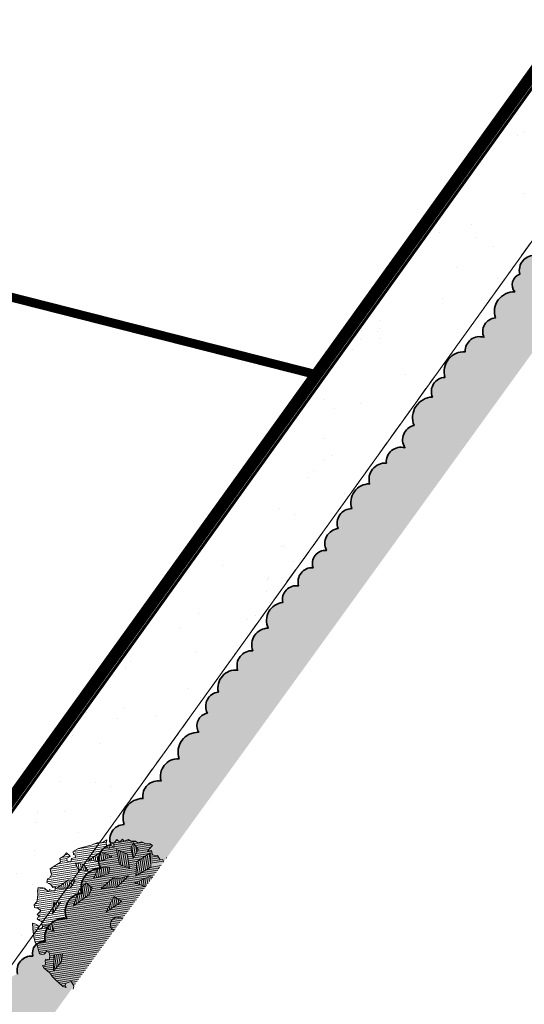
# Model space of a CAD drawing. Units: metres. Extents: x 1401828 to 1401938, y 5237201 to 5237735.
# Drawn here: x 1401884 to 1401893, y 5237214 to 5237230 of the extents above; entities that cross this region are included whole.
import ezdxf

# ---------------------------------------------------------------- set-up
doc = ezdxf.new("R2010")
doc.units = ezdxf.units.M
doc.header["$LTSCALE"] = 2
doc.linetypes.add('AXES2', pattern=[1.125, 0.75, -0.125, 0.125, -0.125])
doc.linetypes.add('CACHE2', pattern=[0.1875, 0.125, -0.0625])
for name, color, linetype, lineweight in [('Compo-arbre-bocagère', 114, 'Continuous', 9), ('Compo-bordure-limite revetements', 7, 'CACHE2', 9), ('Compo-hachures-calcaire', 7, 'Continuous', 35), ('Compo-lots', 168, 'Continuous', 9), ('Compo-réglementaire-bande implantation', 1, 'CACHE2', 9), ('Compo-réglementaire-ouverture', 114, 'CACHE2', 9), ('Parcel-haie-massif arbustif', 97, 'Continuous', 9)]:
    doc.layers.add(name, color=color, linetype=linetype, lineweight=lineweight)
doc.layers.add('Compo-végétation-hachures-massifs-arbistif', color=7, linetype='Continuous', lineweight=35, true_color=0x96e196)

msp = doc.modelspace()

# ---------------------------------------------------------------- hatches: boundary and pattern name
at = {"layer": 'Compo-hachures-calcaire', "ltscale": 10}
h = msp.add_hatch(dxfattribs=at)
h.set_pattern_fill('ALEA', color=256, scale=0.2, angle=1.2183)
h.set_pattern_definition([(313.21828716, (0.2, 0.0043), (2.3364143279, 0.54878783154), [0, -1.5]), (68.21828716, (-0.1037, 0.171), (-2.3753535769, -0.3430676031), [0, -2.5]), (154.21828716, (-0.1037, 0.171), (0.1765356183, -2.3934985212), [0, -2]), (181.21828716, (-0.0963, -0.1753), (1.2439199774, -2.0524773045), [0, -2]), (75.21828716, (-0.7998, -0.017), (-2.315838628, -0.62999321), [0, -2]), (287.21828716, (-0.7998, -0.017), (2.3405280386, -0.5309693926), [0, -2]), (53.21828716, (0.4146, -0.6842), (-2.3832077959, 0.2834088865), [0, -2.5]), (301.21828716, (0.3852, 0.7012), (2.3994574751, 0.0510276474), [0, -2]), (176.21828716, (0.3852, 0.7012), (1.0603013024, -2.1530817782), [0, -2]), (115.21828716, (0.089, 0.5216), (-2.3916468375, 0.20006348996), [0, -1]), (249.21828716, (0.111, -0.5174), (1.51746386395, -1.8593825365), [0, -1.24])])
h.paths.add_polyline_path([(1401900.244, 5237236.892), (1401899.028, 5237237.771), (1401883.083, 5237215.571), (1401882.143, 5237214.262), (1401876.423, 5237206.298), (1401877.638, 5237205.419)])
at = {"layer": 'Compo-végétation-hachures-massifs-arbistif', "true_color": 0x8fb569}
h = msp.add_hatch(color=73, dxfattribs=at)
h.dxf.hatch_style = 1
edge = h.paths.add_edge_path()
edge.add_line((1401877.815, 5237205.3), (1401878.46, 5237204.824))
edge.add_line((1401878.46, 5237204.824), (1401901.174, 5237236.218))
edge.add_line((1401901.174, 5237236.218), (1401900.366, 5237236.803))
edge.add_arc((1401900.648, 5237236.809), 0.282, 181.0798, 182.2133)
edge.add_arc((1401900.383, 5237236.579), 0.219, 94.2971, 204.2971)
edge.add_arc((1401900.243, 5237236.306), 0.193, 108.1978, 218.1978)
edge.add_arc((1401900.006, 5237235.963), 0.24, 69.1429, 179.1429)
edge.add_arc((1401899.8, 5237235.755), 0.214, 99.0216, 209.0216)
edge.add_arc((1401899.604, 5237235.34), 0.312, 88.2562, 198.2562)
edge.add_arc((1401899.306, 5237234.978), 0.264, 89.6917, 199.6917)
edge.add_arc((1401899.041, 5237234.611), 0.278, 86.6298, 196.6298)
edge.add_arc((1401898.768, 5237234.33), 0.201, 88.3186, 198.3186)
edge.add_arc((1401898.575, 5237233.963), 0.303, 89.6335, 199.6335)
edge.add_arc((1401898.359, 5237233.563), 0.307, 102.9817, 212.9817)
edge.add_arc((1401898.056, 5237233.123), 0.276, 80.5506, 190.5506)
edge.add_arc((1401897.809, 5237232.822), 0.251, 95.6615, 205.6615)
edge.add_arc((1401897.571, 5237232.401), 0.313, 87.9081, 197.9081)
edge.add_arc((1401897.222, 5237232.011), 0.298, 80.0078, 190.0078)
edge.add_arc((1401896.899, 5237231.669), 0.292, 84.1768, 194.1768)
edge.add_arc((1401896.632, 5237231.261), 0.336, 92.7702, 202.7702)
edge.add_arc((1401896.389, 5237230.793), 0.344, 101.2516, 211.2516)
edge.add_arc((1401896.072, 5237230.296), 0.319, 85.9828, 195.9828)
edge.add_arc((1401895.715, 5237229.904), 0.308, 80.5557, 190.5557)
edge.add_arc((1401895.417, 5237229.692), 0.156, 92.0589, 202.0589)
edge.add_arc((1401895.267, 5237229.28), 0.354, 88.966, 198.966)
edge.add_arc((1401894.943, 5237228.859), 0.306, 92.2043, 202.2043)
edge.add_arc((1401894.669, 5237228.507), 0.237, 92.132, 202.132)
edge.add_arc((1401894.431, 5237228.073), 0.344, 86.8378, 196.8378)
edge.add_arc((1401894.067, 5237227.703), 0.273, 82.7475, 192.7475)
edge.add_arc((1401893.828, 5237227.449), 0.196, 98.1841, 208.1841)
edge.add_arc((1401893.651, 5237227.129), 0.227, 88.9364, 198.9364)
edge.add_arc((1401893.411, 5237226.827), 0.23, 83.5365, 193.5365)
edge.add_arc((1401893.198, 5237226.452), 0.321, 91.9993, 201.9993)
edge.add_arc((1401892.874, 5237226.079), 0.254, 83.992, 193.992)
edge.add_arc((1401892.69, 5237225.841), 0.188, 109.3582, 219.3582)
edge.add_arc((1401892.535, 5237225.388), 0.334, 88.3272, 198.3272)
edge.add_arc((1401892.236, 5237225.054), 0.23, 94.571, 204.571)
edge.add_arc((1401891.954, 5237224.727), 0.243, 72.5099, 182.5099)
edge.add_arc((1401891.693, 5237224.382), 0.335, 86.7529, 196.7529)
edge.add_arc((1401891.383, 5237224.047), 0.239, 92.6017, 202.6017)
edge.add_arc((1401891.176, 5237223.608), 0.347, 92.1603, 202.1603)
edge.add_arc((1401890.908, 5237223.235), 0.248, 102.6026, 212.6026)
edge.add_arc((1401890.634, 5237222.864), 0.247, 74.5417, 184.5417)
edge.add_arc((1401890.37, 5237222.572), 0.273, 86.2971, 196.2971)
edge.add_arc((1401890.104, 5237222.184), 0.312, 89.2485, 199.2485)
edge.add_arc((1401889.812, 5237221.832), 0.249, 90.4553, 200.4553)
edge.add_arc((1401889.609, 5237221.493), 0.254, 96.7976, 206.7976)
edge.add_arc((1401889.372, 5237221.154), 0.225, 87.3196, 197.3196)
edge.add_arc((1401889.143, 5237220.851), 0.237, 86.4861, 196.4861)
edge.add_arc((1401888.88, 5237220.549), 0.237, 81.5167, 191.5167)
edge.add_arc((1401888.677, 5237220.202), 0.301, 95.4899, 205.4899)
edge.add_arc((1401888.408, 5237219.792), 0.28, 90.6317, 200.6317)
edge.add_arc((1401888.134, 5237219.441), 0.253, 87.282, 197.282)
edge.add_arc((1401887.858, 5237219.068), 0.299, 83.5245, 193.5245)
edge.add_arc((1401887.6, 5237218.756), 0.244, 97.5373, 207.5373)
edge.add_arc((1401887.423, 5237218.433), 0.214, 100.6606, 210.6606)
edge.add_arc((1401887.23, 5237217.984), 0.339, 88.5434, 198.5434)
edge.add_arc((1401886.889, 5237217.583), 0.294, 86.1944, 196.1944)
edge.add_arc((1401886.557, 5237217.248), 0.257, 78.8832, 188.8832)
edge.add_arc((1401886.296, 5237216.88), 0.329, 88.9044, 198.9044)
edge.add_arc((1401885.993, 5237216.527), 0.246, 91.8649, 201.8649)
edge.add_arc((1401885.821, 5237216.176), 0.266, 102.4353, 212.4353)
edge.add_arc((1401885.582, 5237215.714), 0.319, 87.3248, 197.3248)
edge.add_arc((1401885.302, 5237215.316), 0.304, 94.5781, 204.5781)
edge.add_arc((1401884.976, 5237214.87), 0.324, 81.2693, 191.2693)
edge.add_arc((1401884.641, 5237214.613), 0.195, 84.7401, 194.7401)
edge.add_arc((1401884.431, 5237214.322), 0.242, 84.7775, 194.7775)
edge.add_arc((1401884.238, 5237214.068), 0.197, 102.0953, 212.0953)
edge.add_arc((1401884.057, 5237213.625), 0.338, 87.6069, 197.6069)
edge.add_arc((1401883.717, 5237213.276), 0.248, 85.8051, 195.8051)
edge.add_arc((1401883.471, 5237212.941), 0.267, 88.6572, 198.6572)
edge.add_arc((1401883.271, 5237212.587), 0.274, 101.0162, 211.0162)
edge.add_arc((1401882.995, 5237212.132), 0.316, 82.4771, 192.4771)
edge.add_arc((1401882.663, 5237211.755), 0.31, 85.7097, 195.7096)
edge.add_arc((1401882.365, 5237211.39), 0.281, 90.1182, 200.1182)
edge.add_arc((1401882.095, 5237210.955), 0.339, 88.973, 198.973)
edge.add_arc((1401881.746, 5237210.636), 0.21, 82.0453, 192.0453)
edge.add_arc((1401881.532, 5237210.337), 0.256, 88.2179, 198.2179)
edge.add_arc((1401881.347, 5237209.951), 0.312, 100.6824, 210.6824)
edge.add_arc((1401881.022, 5237209.443), 0.353, 80.6288, 190.6288)
edge.add_arc((1401880.727, 5237209.183), 0.202, 105.1497, 215.1497)
edge.add_arc((1401880.539, 5237208.801), 0.267, 84.9024, 194.9024)
edge.add_arc((1401880.264, 5237208.492), 0.241, 86.0157, 196.0157)
edge.add_arc((1401880.021, 5237208.162), 0.264, 87.4612, 197.4612)
edge.add_arc((1401879.795, 5237207.924), 0.161, 99.5489, 209.5489)
edge.add_arc((1401879.655, 5237207.574), 0.271, 89.9855, 199.9855)
edge.add_arc((1401879.429, 5237207.208), 0.275, 95.8218, 205.8218)
edge.add_arc((1401879.11, 5237206.818), 0.28, 75.15, 185.15)
edge.add_arc((1401878.858, 5237206.626), 0.169, 98.9138, 208.9138)
edge.add_arc((1401878.719, 5237206.331), 0.214, 92.4394, 202.4394)
edge.add_arc((1401878.5, 5237206.046), 0.205, 83.9794, 193.9794)
edge.add_arc((1401878.277, 5237205.754), 0.243, 84.2719, 194.2719)
edge.add_arc((1401878.066, 5237205.418), 0.277, 95.208, 205.208)

# ---------------------------------------------------------------- linework, layer by layer
at = {"layer": 'Compo-arbre-bocagère', "color": 104, "linetype": 'Continuous', "lineweight": 5}
for p, q in [((1401885.133, 5237216.286), (1401885.719, 5237216.38)), ((1401885.133, 5237216.286), (1401885.719, 5237216.38)), ((1401885.137, 5237216.321), (1401885.693, 5237216.409)), ((1401885.137, 5237216.321), (1401885.693, 5237216.409)), ((1401885.164, 5237216.258), (1401886.112, 5237216.409)), ((1401885.164, 5237216.258), (1401886.112, 5237216.409)), ((1401885.211, 5237216.366), (1401885.685, 5237216.442)), ((1401885.211, 5237216.366), (1401885.685, 5237216.442)), ((1401885.469, 5237216.441), (1401885.686, 5237216.476)), ((1401885.469, 5237216.441), (1401885.686, 5237216.476)), ((1401885.685, 5237216.509), (1401885.694, 5237216.511)), ((1401885.685, 5237216.509), (1401885.694, 5237216.511)), ((1401885.74, 5237216.383), (1401885.817, 5237216.395)), ((1401885.74, 5237216.383), (1401885.817, 5237216.395)), ((1401885.748, 5237216.418), (1401885.763, 5237216.421)), ((1401885.748, 5237216.418), (1401885.763, 5237216.421)), ((1401885.787, 5237216.458), (1401885.914, 5237216.478)), ((1401885.787, 5237216.458), (1401885.914, 5237216.478)), ((1401885.816, 5237216.429), (1401886.183, 5237216.487)), ((1401885.816, 5237216.429), (1401886.183, 5237216.487)), ((1401885.819, 5237216.396), (1401886.134, 5237216.446)), ((1401885.819, 5237216.396), (1401886.134, 5237216.446)), ((1401885.848, 5237216.502), (1401885.881, 5237216.507)), ((1401885.848, 5237216.502), (1401885.881, 5237216.507)), ((1401885.915, 5237216.479), (1401886.083, 5237216.505)), ((1401885.915, 5237216.479), (1401886.083, 5237216.505)), ((1401885.948, 5237216.518), (1401885.963, 5237216.52)), ((1401885.948, 5237216.518), (1401885.963, 5237216.52)), ((1401886.155, 5237216.449), (1401886.301, 5237216.472)), ((1401886.155, 5237216.449), (1401886.301, 5237216.472)), ((1401886.175, 5237216.419), (1401886.366, 5237216.449)), ((1401886.175, 5237216.419), (1401886.366, 5237216.449)), ((1401886.196, 5237216.388), (1401886.453, 5237216.429)), ((1401886.196, 5237216.388), (1401886.453, 5237216.429)), ((1401886.216, 5237216.358), (1401886.436, 5237216.393)), ((1401886.216, 5237216.358), (1401886.436, 5237216.393)), ((1401884.933, 5237216.221), (1401885.077, 5237216.244)), ((1401884.933, 5237216.221), (1401885.077, 5237216.244)), ((1401884.99, 5237216.264), (1401885.049, 5237216.273)), ((1401884.99, 5237216.264), (1401885.049, 5237216.273)), ((1401885.097, 5237216.18), (1401885.501, 5237216.244)), ((1401885.097, 5237216.18), (1401885.501, 5237216.244)), ((1401885.167, 5237216.224), (1401885.564, 5237216.288)), ((1401885.167, 5237216.224), (1401885.564, 5237216.288)), ((1401885.632, 5237216.298), (1401885.859, 5237216.335)), ((1401885.632, 5237216.298), (1401885.859, 5237216.335)), ((1401885.689, 5237216.274), (1401885.866, 5237216.302)), ((1401885.689, 5237216.274), (1401885.866, 5237216.302)), ((1401885.732, 5237216.213), (1401885.879, 5237216.237)), ((1401885.732, 5237216.213), (1401885.879, 5237216.237)), ((1401885.745, 5237216.249), (1401885.873, 5237216.269)), ((1401885.745, 5237216.249), (1401885.873, 5237216.269)), ((1401885.885, 5237216.339), (1401886.099, 5237216.373)), ((1401885.885, 5237216.339), (1401886.099, 5237216.373)), ((1401885.941, 5237216.314), (1401886.106, 5237216.34)), ((1401885.941, 5237216.314), (1401886.106, 5237216.34)), ((1401885.998, 5237216.289), (1401886.113, 5237216.307)), ((1401885.998, 5237216.289), (1401886.113, 5237216.307)), ((1401886.039, 5237216.262), (1401886.12, 5237216.275)), ((1401886.039, 5237216.262), (1401886.12, 5237216.275)), ((1401886.045, 5237216.229), (1401886.127, 5237216.242)), ((1401886.045, 5237216.229), (1401886.127, 5237216.242)), ((1401886.142, 5237216.211), (1401886.344, 5237216.243)), ((1401886.142, 5237216.211), (1401886.344, 5237216.243)), ((1401886.165, 5237216.248), (1401886.409, 5237216.287)), ((1401886.165, 5237216.248), (1401886.409, 5237216.287)), ((1401886.188, 5237216.286), (1401886.447, 5237216.327)), ((1401886.188, 5237216.286), (1401886.447, 5237216.327)), ((1401886.211, 5237216.323), (1401886.4, 5237216.353)), ((1401886.211, 5237216.323), (1401886.4, 5237216.353)), ((1401886.425, 5237216.29), (1401886.454, 5237216.294)), ((1401886.425, 5237216.29), (1401886.454, 5237216.294)), ((1401886.426, 5237216.256), (1401886.472, 5237216.263)), ((1401886.426, 5237216.256), (1401886.472, 5237216.263)), ((1401886.427, 5237216.222), (1401886.551, 5237216.242)), ((1401886.427, 5237216.222), (1401886.551, 5237216.242)), ((1401884.744, 5237216.022), (1401885.181, 5237216.092)), ((1401884.744, 5237216.022), (1401885.181, 5237216.092)), ((1401884.752, 5237215.989), (1401885.196, 5237216.06)), ((1401884.752, 5237215.989), (1401885.196, 5237216.06)), ((1401884.798, 5237216.064), (1401885.165, 5237216.123)), ((1401884.798, 5237216.064), (1401885.165, 5237216.123)), ((1401884.872, 5237216.11), (1401885.089, 5237216.144)), ((1401884.872, 5237216.11), (1401885.089, 5237216.144)), ((1401884.91, 5237216.183), (1401885.028, 5237216.202)), ((1401884.91, 5237216.183), (1401885.028, 5237216.202)), ((1401884.918, 5237216.151), (1401885.03, 5237216.169)), ((1401884.918, 5237216.151), (1401885.03, 5237216.169)), ((1401885.089, 5237216.144), (1401885.437, 5237216.2)), ((1401885.089, 5237216.144), (1401885.437, 5237216.2)), ((1401885.176, 5237216.125), (1401885.427, 5237216.164)), ((1401885.176, 5237216.125), (1401885.427, 5237216.164)), ((1401885.283, 5237216.108), (1401885.586, 5237216.156)), ((1401885.283, 5237216.108), (1401885.586, 5237216.156)), ((1401885.324, 5237216.081), (1401885.893, 5237216.171)), ((1401885.324, 5237216.081), (1401885.893, 5237216.171)), ((1401885.343, 5237216.05), (1401885.899, 5237216.138)), ((1401885.343, 5237216.05), (1401885.899, 5237216.138)), ((1401885.361, 5237216.019), (1401885.906, 5237216.106)), ((1401885.361, 5237216.019), (1401885.906, 5237216.106)), ((1401885.588, 5237216.156), (1401885.886, 5237216.204)), ((1401885.588, 5237216.156), (1401885.886, 5237216.204)), ((1401885.734, 5237215.977), (1401886.192, 5237216.05)), ((1401885.734, 5237215.977), (1401886.192, 5237216.05)), ((1401885.737, 5237216.011), (1401886.027, 5237216.058)), ((1401885.737, 5237216.011), (1401886.027, 5237216.058)), ((1401885.739, 5237216.045), (1401885.964, 5237216.081)), ((1401885.739, 5237216.045), (1401885.964, 5237216.081)), ((1401886.051, 5237216.196), (1401886.134, 5237216.21)), ((1401886.051, 5237216.196), (1401886.134, 5237216.21)), ((1401886.056, 5237216.163), (1401886.278, 5237216.199)), ((1401886.056, 5237216.163), (1401886.278, 5237216.199)), ((1401886.062, 5237216.131), (1401886.213, 5237216.155)), ((1401886.062, 5237216.131), (1401886.213, 5237216.155)), ((1401886.068, 5237216.098), (1401886.197, 5237216.118)), ((1401886.068, 5237216.098), (1401886.197, 5237216.118)), ((1401886.074, 5237216.065), (1401886.194, 5237216.084)), ((1401886.074, 5237216.065), (1401886.194, 5237216.084)), ((1401886.42, 5237216.053), (1401886.606, 5237216.082)), ((1401886.42, 5237216.053), (1401886.606, 5237216.082)), ((1401886.428, 5237216.189), (1401886.57, 5237216.211)), ((1401886.428, 5237216.189), (1401886.57, 5237216.211)), ((1401886.429, 5237216.155), (1401886.589, 5237216.181)), ((1401886.429, 5237216.155), (1401886.589, 5237216.181)), ((1401886.43, 5237216.122), (1401886.643, 5237216.156)), ((1401886.43, 5237216.122), (1401886.643, 5237216.156)), ((1401884.69, 5237215.811), (1401885.504, 5237215.94)), ((1401884.69, 5237215.811), (1401885.504, 5237215.94)), ((1401884.698, 5237215.846), (1401885.521, 5237215.977)), ((1401884.698, 5237215.846), (1401885.521, 5237215.977)), ((1401884.741, 5237215.887), (1401885.537, 5237216.013)), ((1401884.741, 5237215.887), (1401885.537, 5237216.013)), ((1401884.762, 5237215.957), (1401885.212, 5237216.029)), ((1401884.762, 5237215.957), (1401885.212, 5237216.029)), ((1401884.762, 5237215.924), (1401885.279, 5237216.006)), ((1401884.762, 5237215.924), (1401885.279, 5237216.006)), ((1401885.078, 5237215.839), (1401885.487, 5237215.904)), ((1401885.078, 5237215.839), (1401885.487, 5237215.904)), ((1401885.129, 5237215.78), (1401886.185, 5237215.948)), ((1401885.129, 5237215.78), (1401886.185, 5237215.948)), ((1401885.48, 5237215.869), (1401886.187, 5237215.982)), ((1401885.48, 5237215.869), (1401886.187, 5237215.982)), ((1401885.726, 5237215.942), (1401886.19, 5237216.016)), ((1401885.726, 5237215.942), (1401886.19, 5237216.016)), ((1401885.992, 5237215.849), (1401886.495, 5237215.929)), ((1401885.992, 5237215.849), (1401886.495, 5237215.929)), ((1401886.034, 5237215.89), (1401886.182, 5237215.913)), ((1401886.034, 5237215.89), (1401886.182, 5237215.913)), ((1401886.185, 5237215.914), (1401886.523, 5237215.968)), ((1401886.185, 5237215.914), (1401886.523, 5237215.968)), ((1401886.264, 5237215.96), (1401886.551, 5237216.006)), ((1401886.342, 5237216.006), (1401886.555, 5237216.04)), ((1401886.342, 5237216.006), (1401886.555, 5237216.04)), ((1401886.443, 5237215.887), (1401886.468, 5237215.891)), ((1401886.443, 5237215.887), (1401886.468, 5237215.891)), ((1401884.717, 5237215.781), (1401885.042, 5237215.833)), ((1401884.717, 5237215.781), (1401885.042, 5237215.833)), ((1401884.764, 5237215.755), (1401884.979, 5237215.789)), ((1401884.764, 5237215.755), (1401884.979, 5237215.789)), ((1401884.783, 5237215.724), (1401884.916, 5237215.746)), ((1401884.783, 5237215.724), (1401884.916, 5237215.746)), ((1401884.822, 5237215.663), (1401885.296, 5237215.739)), ((1401884.822, 5237215.663), (1401885.296, 5237215.739)), ((1401885.104, 5237215.742), (1401885.333, 5237215.778)), ((1401885.104, 5237215.742), (1401885.333, 5237215.778)), ((1401885.154, 5237215.817), (1401885.471, 5237215.868)), ((1401885.154, 5237215.817), (1401885.471, 5237215.868)), ((1401885.362, 5237215.783), (1401885.768, 5237215.847)), ((1401885.362, 5237215.783), (1401885.768, 5237215.847)), ((1401885.377, 5237215.583), (1401886.329, 5237215.734)), ((1401885.377, 5237215.583), (1401886.329, 5237215.734)), ((1401885.394, 5237215.754), (1401885.721, 5237215.806)), ((1401885.394, 5237215.754), (1401885.721, 5237215.806)), ((1401885.41, 5237215.622), (1401886.265, 5237215.758)), ((1401885.41, 5237215.622), (1401886.265, 5237215.758)), ((1401885.426, 5237215.726), (1401885.673, 5237215.765)), ((1401885.426, 5237215.726), (1401885.673, 5237215.765)), ((1401885.428, 5237215.658), (1401885.798, 5237215.717)), ((1401885.428, 5237215.658), (1401885.798, 5237215.717)), ((1401885.447, 5237215.695), (1401885.626, 5237215.724)), ((1401885.447, 5237215.695), (1401885.626, 5237215.724)), ((1401885.867, 5237215.728), (1401886.201, 5237215.781)), ((1401885.867, 5237215.728), (1401886.201, 5237215.781)), ((1401885.908, 5237215.87), (1401885.931, 5237215.873)), ((1401885.908, 5237215.87), (1401885.931, 5237215.873)), ((1401885.909, 5237215.769), (1401886.221, 5237215.818)), ((1401885.909, 5237215.769), (1401886.221, 5237215.818)), ((1401885.95, 5237215.809), (1401886.345, 5237215.872)), ((1401885.95, 5237215.809), (1401886.345, 5237215.872)), ((1401884.489, 5237215.441), (1401885.184, 5237215.552)), ((1401884.489, 5237215.441), (1401885.184, 5237215.552)), ((1401884.519, 5237215.48), (1401885.197, 5237215.588)), ((1401884.519, 5237215.48), (1401885.197, 5237215.588)), ((1401884.528, 5237215.515), (1401885.21, 5237215.624)), ((1401884.528, 5237215.515), (1401885.21, 5237215.624)), ((1401884.531, 5237215.651), (1401884.683, 5237215.675)), ((1401884.531, 5237215.651), (1401884.683, 5237215.675)), ((1401884.533, 5237215.55), (1401885.223, 5237215.659)), ((1401884.533, 5237215.55), (1401885.223, 5237215.659)), ((1401884.534, 5237215.584), (1401885.258, 5237215.699)), ((1401884.534, 5237215.584), (1401885.258, 5237215.699)), ((1401884.534, 5237215.617), (1401884.8, 5237215.66)), ((1401884.534, 5237215.617), (1401884.8, 5237215.66)), ((1401884.538, 5237215.685), (1401884.649, 5237215.703)), ((1401884.538, 5237215.685), (1401884.649, 5237215.703)), ((1401884.83, 5237215.698), (1401884.853, 5237215.702)), ((1401884.83, 5237215.698), (1401884.853, 5237215.702)), ((1401885.257, 5237215.496), (1401886.302, 5237215.662)), ((1401885.257, 5237215.496), (1401886.302, 5237215.662)), ((1401885.317, 5237215.539), (1401886.33, 5237215.701)), ((1401885.317, 5237215.539), (1401886.33, 5237215.701)), ((1401885.83, 5237215.554), (1401886.274, 5237215.624)), ((1401885.83, 5237215.554), (1401886.274, 5237215.624)), ((1401885.873, 5237215.527), (1401886.247, 5237215.586)), ((1401885.873, 5237215.527), (1401886.247, 5237215.586)), ((1401884.478, 5237215.406), (1401884.806, 5237215.458)), ((1401884.478, 5237215.406), (1401884.806, 5237215.458)), ((1401884.496, 5237215.375), (1401884.801, 5237215.424)), ((1401884.496, 5237215.375), (1401884.801, 5237215.424)), ((1401884.543, 5237215.214), (1401885.732, 5237215.403)), ((1401884.543, 5237215.214), (1401885.732, 5237215.403)), ((1401884.555, 5237215.351), (1401884.797, 5237215.389)), ((1401884.555, 5237215.351), (1401884.797, 5237215.389)), ((1401884.793, 5237215.287), (1401885.75, 5237215.439)), ((1401884.793, 5237215.287), (1401885.75, 5237215.439)), ((1401884.82, 5237215.325), (1401885.767, 5237215.476)), ((1401884.82, 5237215.325), (1401885.767, 5237215.476)), ((1401884.847, 5237215.363), (1401885.131, 5237215.408)), ((1401884.847, 5237215.363), (1401885.131, 5237215.408)), ((1401884.875, 5237215.469), (1401885.17, 5237215.516)), ((1401884.875, 5237215.469), (1401885.17, 5237215.516)), ((1401884.875, 5237215.401), (1401885.144, 5237215.444)), ((1401884.875, 5237215.401), (1401885.144, 5237215.444)), ((1401884.902, 5237215.44), (1401885.157, 5237215.48)), ((1401884.902, 5237215.44), (1401885.157, 5237215.48)), ((1401885.138, 5237215.41), (1401885.785, 5237215.513)), ((1401885.138, 5237215.41), (1401885.785, 5237215.513)), ((1401885.197, 5237215.453), (1401885.803, 5237215.549)), ((1401885.197, 5237215.453), (1401885.803, 5237215.549)), ((1401885.728, 5237215.335), (1401886.109, 5237215.395)), ((1401885.728, 5237215.335), (1401886.109, 5237215.395)), ((1401885.796, 5237215.379), (1401886.136, 5237215.434)), ((1401885.796, 5237215.379), (1401886.136, 5237215.434)), ((1401885.865, 5237215.424), (1401886.164, 5237215.472)), ((1401885.865, 5237215.424), (1401886.164, 5237215.472)), ((1401885.915, 5237215.5), (1401886.219, 5237215.548)), ((1401885.915, 5237215.5), (1401886.219, 5237215.548)), ((1401885.933, 5237215.469), (1401886.192, 5237215.51)), ((1401885.933, 5237215.469), (1401886.192, 5237215.51)), ((1401884.536, 5237215.179), (1401885.714, 5237215.366)), ((1401884.536, 5237215.179), (1401885.714, 5237215.366)), ((1401884.548, 5237215.248), (1401884.784, 5237215.286)), ((1401884.548, 5237215.248), (1401884.784, 5237215.286)), ((1401884.549, 5237215.282), (1401884.789, 5237215.32)), ((1401884.549, 5237215.282), (1401884.789, 5237215.32)), ((1401884.579, 5237215.152), (1401885.696, 5237215.33)), ((1401884.579, 5237215.152), (1401885.696, 5237215.33)), ((1401884.588, 5237215.322), (1401884.793, 5237215.355)), ((1401884.588, 5237215.322), (1401884.793, 5237215.355)), ((1401884.602, 5237215.122), (1401886.081, 5237215.357)), ((1401884.602, 5237215.122), (1401886.081, 5237215.357)), ((1401884.609, 5237215.089), (1401886.054, 5237215.319)), ((1401884.609, 5237215.089), (1401886.054, 5237215.319)), ((1401884.776, 5237215.082), (1401886.026, 5237215.281)), ((1401884.776, 5237215.082), (1401886.026, 5237215.281)), ((1401884.788, 5237215.05), (1401885.998, 5237215.243)), ((1401884.788, 5237215.05), (1401885.998, 5237215.243)), ((1401884.449, 5237215.097), (1401884.487, 5237215.103)), ((1401884.449, 5237215.097), (1401884.487, 5237215.103)), ((1401884.452, 5237215.064), (1401884.539, 5237215.078)), ((1401884.452, 5237215.064), (1401884.539, 5237215.078)), ((1401884.466, 5237214.898), (1401885.916, 5237215.128)), ((1401884.466, 5237214.898), (1401885.916, 5237215.128)), ((1401884.473, 5237214.865), (1401885.888, 5237215.09)), ((1401884.473, 5237214.865), (1401885.888, 5237215.09)), ((1401884.612, 5237215.056), (1401884.63, 5237215.059)), ((1401884.612, 5237215.056), (1401884.63, 5237215.059)), ((1401884.799, 5237215.018), (1401885.971, 5237215.205)), ((1401884.799, 5237215.018), (1401885.971, 5237215.205)), ((1401884.811, 5237214.986), (1401885.943, 5237215.166)), ((1401884.811, 5237214.986), (1401885.943, 5237215.166)), ((1401884.454, 5237215.031), (1401884.547, 5237215.045)), ((1401884.454, 5237215.031), (1401884.547, 5237215.045)), ((1401884.457, 5237214.997), (1401884.558, 5237215.013)), ((1401884.457, 5237214.997), (1401884.558, 5237215.013)), ((1401884.46, 5237214.964), (1401884.742, 5237215.009)), ((1401884.46, 5237214.964), (1401884.742, 5237215.009)), ((1401884.463, 5237214.931), (1401884.798, 5237214.984)), ((1401884.463, 5237214.931), (1401884.798, 5237214.984)), ((1401884.483, 5237214.833), (1401885.86, 5237215.052)), ((1401884.483, 5237214.833), (1401885.86, 5237215.052)), ((1401884.493, 5237214.801), (1401885.833, 5237215.014)), ((1401884.493, 5237214.801), (1401885.833, 5237215.014)), ((1401884.511, 5237214.77), (1401885.805, 5237214.976)), ((1401884.511, 5237214.77), (1401885.805, 5237214.976)), ((1401884.528, 5237214.739), (1401885.778, 5237214.938)), ((1401884.528, 5237214.739), (1401885.778, 5237214.938)), ((1401884.536, 5237214.706), (1401885.75, 5237214.899)), ((1401884.536, 5237214.706), (1401885.75, 5237214.899)), ((1401884.568, 5237215.015), (1401884.686, 5237215.034)), ((1401884.568, 5237215.015), (1401884.686, 5237215.034)), ((1401884.544, 5237214.674), (1401885.722, 5237214.861)), ((1401884.544, 5237214.674), (1401885.722, 5237214.861)), ((1401884.554, 5237214.641), (1401885.695, 5237214.823)), ((1401884.554, 5237214.641), (1401885.695, 5237214.823)), ((1401884.707, 5237214.632), (1401885.667, 5237214.785)), ((1401884.707, 5237214.632), (1401885.667, 5237214.785)), ((1401884.73, 5237214.602), (1401885.64, 5237214.747)), ((1401884.73, 5237214.602), (1401885.64, 5237214.747)), ((1401884.564, 5237214.609), (1401884.67, 5237214.626)), ((1401884.564, 5237214.609), (1401884.67, 5237214.626)), ((1401884.738, 5237214.569), (1401884.807, 5237214.58)), ((1401884.738, 5237214.569), (1401884.807, 5237214.58)), ((1401884.836, 5237214.585), (1401885.612, 5237214.709)), ((1401884.836, 5237214.585), (1401885.612, 5237214.709)), ((1401884.935, 5237214.5), (1401885.529, 5237214.594)), ((1401884.935, 5237214.5), (1401885.529, 5237214.594)), ((1401884.941, 5237214.534), (1401885.557, 5237214.632)), ((1401884.941, 5237214.534), (1401885.557, 5237214.632)), ((1401884.947, 5237214.569), (1401885.584, 5237214.67)), ((1401884.947, 5237214.569), (1401885.584, 5237214.67)), ((1401884.626, 5237214.383), (1401884.804, 5237214.411)), ((1401884.626, 5237214.383), (1401884.804, 5237214.411)), ((1401884.663, 5237214.423), (1401884.805, 5237214.445)), ((1401884.663, 5237214.423), (1401884.805, 5237214.445)), ((1401884.664, 5237214.49), (1401884.723, 5237214.5)), ((1401884.664, 5237214.49), (1401884.723, 5237214.5)), ((1401884.665, 5237214.457), (1401884.805, 5237214.479)), ((1401884.665, 5237214.457), (1401884.805, 5237214.479)), ((1401884.717, 5237214.296), (1401885.391, 5237214.403)), ((1401884.717, 5237214.296), (1401885.391, 5237214.403)), ((1401884.727, 5237214.5), (1401884.806, 5237214.513)), ((1401884.727, 5237214.5), (1401884.806, 5237214.513)), ((1401884.736, 5237214.535), (1401884.806, 5237214.547)), ((1401884.736, 5237214.535), (1401884.806, 5237214.547)), ((1401884.833, 5237214.348), (1401885.419, 5237214.442)), ((1401884.833, 5237214.348), (1401885.419, 5237214.442)), ((1401884.866, 5237214.387), (1401885.446, 5237214.48)), ((1401884.866, 5237214.387), (1401885.446, 5237214.48)), ((1401884.9, 5237214.427), (1401885.474, 5237214.518)), ((1401884.9, 5237214.427), (1401885.474, 5237214.518)), ((1401884.929, 5237214.465), (1401885.502, 5237214.556)), ((1401884.929, 5237214.465), (1401885.502, 5237214.556)), ((1401884.651, 5237214.353), (1401884.804, 5237214.377)), ((1401884.651, 5237214.353), (1401884.804, 5237214.377)), ((1401884.681, 5237214.324), (1401884.803, 5237214.344)), ((1401884.681, 5237214.324), (1401884.803, 5237214.344)), ((1401884.747, 5237214.267), (1401885.364, 5237214.365)), ((1401884.747, 5237214.267), (1401885.364, 5237214.365)), ((1401884.766, 5237214.236), (1401885.336, 5237214.327)), ((1401884.766, 5237214.236), (1401885.336, 5237214.327)), ((1401884.788, 5237214.206), (1401885.308, 5237214.289)), ((1401884.788, 5237214.206), (1401885.308, 5237214.289)), ((1401884.822, 5237214.178), (1401885.281, 5237214.251)), ((1401884.822, 5237214.178), (1401885.281, 5237214.251)), ((1401884.853, 5237214.149), (1401885.253, 5237214.213)), ((1401884.853, 5237214.149), (1401885.253, 5237214.213)), ((1401884.882, 5237214.12), (1401885.226, 5237214.175)), ((1401884.882, 5237214.12), (1401885.226, 5237214.175)), ((1401884.912, 5237214.091), (1401885.013, 5237214.107)), ((1401884.912, 5237214.091), (1401885.013, 5237214.107)), ((1401884.942, 5237214.062), (1401884.991, 5237214.07)), ((1401884.942, 5237214.062), (1401884.991, 5237214.07)), ((1401885.106, 5237214.122), (1401885.198, 5237214.136)), ((1401885.106, 5237214.122), (1401885.198, 5237214.136)), ((1401885.125, 5237214.091), (1401885.17, 5237214.098)), ((1401885.125, 5237214.091), (1401885.17, 5237214.098)), ((1401885.001, 5237214.038), (1401885.01, 5237214.039)), ((1401885.001, 5237214.038), (1401885.01, 5237214.039)), ((1401885.14, 5237214.06), (1401885.143, 5237214.06)), ((1401885.14, 5237214.06), (1401885.143, 5237214.06))]:
    msp.add_line(p, q, dxfattribs=at)
at = {"layer": 'Compo-arbre-bocagère', "color": 83, "linetype": 'Continuous', "lineweight": 5}
for p, q in [((1401886.115, 5237216.412), (1401886.146, 5237216.217)), ((1401886.141, 5237216.457), (1401886.172, 5237216.261)), ((1401886.183, 5237216.407), (1401886.199, 5237216.304)), ((1401885.47, 5237216.222), (1401885.479, 5237216.162)), ((1401885.5, 5237216.243), (1401885.513, 5237216.16)), ((1401885.53, 5237216.264), (1401885.547, 5237216.158)), ((1401885.561, 5237216.285), (1401885.581, 5237216.156)), ((1401885.591, 5237216.306), (1401885.614, 5237216.167)), ((1401885.626, 5237216.301), (1401885.645, 5237216.179)), ((1401885.662, 5237216.285), (1401885.677, 5237216.191)), ((1401885.698, 5237216.269), (1401885.709, 5237216.204)), ((1401885.735, 5237216.253), (1401885.741, 5237216.216)), ((1401885.771, 5237216.237), (1401885.772, 5237216.229)), ((1401885.89, 5237216.336), (1401885.929, 5237216.094)), ((1401885.927, 5237216.32), (1401885.965, 5237216.081)), ((1401885.963, 5237216.305), (1401886.001, 5237216.067)), ((1401885.999, 5237216.289), (1401886.037, 5237216.054)), ((1401886.035, 5237216.273), (1401886.072, 5237216.041)), ((1401886.314, 5237216.223), (1401886.347, 5237216.01)), ((1401886.344, 5237216.243), (1401886.378, 5237216.028)), ((1401886.374, 5237216.264), (1401886.409, 5237216.046)), ((1401886.405, 5237216.284), (1401886.43, 5237216.129)), ((1401885.182, 5237216.124), (1401885.189, 5237216.074)), ((1401885.216, 5237216.118), (1401885.233, 5237216.012)), ((1401885.251, 5237216.113), (1401885.268, 5237216.007)), ((1401885.285, 5237216.107), (1401885.302, 5237216.003)), ((1401885.323, 5237216.083), (1401885.336, 5237215.998)), ((1401885.409, 5237216.18), (1401885.411, 5237216.165)), ((1401885.439, 5237216.201), (1401885.445, 5237216.163)), ((1401885.632, 5237216.049), (1401885.653, 5237215.92)), ((1401885.666, 5237216.052), (1401885.685, 5237215.93)), ((1401885.699, 5237216.055), (1401885.717, 5237215.939)), ((1401885.732, 5237216.058), (1401885.738, 5237216.024)), ((1401886.196, 5237216.111), (1401886.224, 5237215.937)), ((1401886.222, 5237216.161), (1401886.255, 5237215.955)), ((1401886.253, 5237216.181), (1401886.286, 5237215.973)), ((1401886.283, 5237216.202), (1401886.317, 5237215.991)), ((1401885.369, 5237216.005), (1401885.371, 5237215.994)), ((1401885.487, 5237215.903), (1401885.492, 5237215.873)), ((1401885.512, 5237215.957), (1401885.524, 5237215.882)), ((1401885.537, 5237216.012), (1401885.556, 5237215.892)), ((1401885.566, 5237216.042), (1401885.588, 5237215.901)), ((1401885.599, 5237216.045), (1401885.62, 5237215.911)), ((1401885.962, 5237215.883), (1401885.971, 5237215.829)), ((1401885.995, 5237215.893), (1401886, 5237215.857)), ((1401886.027, 5237215.903), (1401886.03, 5237215.886)), ((1401886.186, 5237215.964), (1401886.193, 5237215.918)), ((1401886.368, 5237215.882), (1401886.385, 5237215.776)), ((1401886.399, 5237215.895), (1401886.412, 5237215.815)), ((1401886.434, 5237215.891), (1401886.44, 5237215.853)), ((1401884.875, 5237215.717), (1401884.878, 5237215.7)), ((1401884.905, 5237215.738), (1401884.911, 5237215.702)), ((1401884.936, 5237215.759), (1401884.945, 5237215.703)), ((1401884.966, 5237215.78), (1401884.978, 5237215.705)), ((1401884.996, 5237215.802), (1401885.012, 5237215.706)), ((1401885.027, 5237215.823), (1401885.045, 5237215.708)), ((1401885.058, 5237215.841), (1401885.079, 5237215.709)), ((1401885.092, 5237215.838), (1401885.107, 5237215.746)), ((1401885.126, 5237215.835), (1401885.134, 5237215.787)), ((1401885.16, 5237215.832), (1401885.161, 5237215.828)), ((1401885.279, 5237215.721), (1401885.309, 5237215.534)), ((1401885.308, 5237215.752), (1401885.339, 5237215.556)), ((1401885.337, 5237215.782), (1401885.37, 5237215.578)), ((1401885.372, 5237215.774), (1401885.4, 5237215.601)), ((1401885.412, 5237215.739), (1401885.425, 5237215.653)), ((1401885.618, 5237215.717), (1401885.62, 5237215.701)), ((1401885.647, 5237215.742), (1401885.653, 5237215.704)), ((1401885.677, 5237215.768), (1401885.687, 5237215.707)), ((1401885.707, 5237215.794), (1401885.72, 5237215.71)), ((1401885.736, 5237215.82), (1401885.753, 5237215.713)), ((1401885.766, 5237215.846), (1401885.787, 5237215.716)), ((1401885.796, 5237215.87), (1401885.82, 5237215.719)), ((1401885.83, 5237215.87), (1401885.853, 5237215.722)), ((1401885.863, 5237215.87), (1401885.883, 5237215.744)), ((1401885.897, 5237215.87), (1401885.913, 5237215.772)), ((1401885.93, 5237215.873), (1401885.942, 5237215.801)), ((1401886.178, 5237215.8), (1401886.18, 5237215.789)), ((1401886.21, 5237215.813), (1401886.216, 5237215.776)), ((1401886.241, 5237215.827), (1401886.252, 5237215.763)), ((1401886.273, 5237215.841), (1401886.288, 5237215.75)), ((1401886.305, 5237215.854), (1401886.323, 5237215.736)), ((1401886.336, 5237215.868), (1401886.357, 5237215.738)), ((1401885.199, 5237215.593), (1401885.218, 5237215.468)), ((1401885.222, 5237215.657), (1401885.249, 5237215.49)), ((1401885.25, 5237215.691), (1401885.279, 5237215.512)), ((1401885.811, 5237215.565), (1401885.836, 5237215.405)), ((1401884.812, 5237215.475), (1401884.833, 5237215.344)), ((1401884.846, 5237215.472), (1401884.861, 5237215.382)), ((1401884.881, 5237215.468), (1401884.888, 5237215.421)), ((1401884.915, 5237215.465), (1401884.916, 5237215.459)), ((1401885.151, 5237215.465), (1401885.158, 5237215.424)), ((1401885.175, 5237215.529), (1401885.188, 5237215.446)), ((1401885.734, 5237215.408), (1401885.744, 5237215.345)), ((1401885.76, 5237215.46), (1401885.775, 5237215.365)), ((1401885.785, 5237215.513), (1401885.805, 5237215.385)), ((1401885.848, 5237215.542), (1401885.867, 5237215.425)), ((1401885.885, 5237215.518), (1401885.897, 5237215.445)), ((1401885.923, 5237215.495), (1401885.928, 5237215.465)), ((1401884.795, 5237215.371), (1401884.805, 5237215.305)), ((1401885.709, 5237215.356), (1401885.714, 5237215.325)), ((1401884.641, 5237215.069), (1401884.643, 5237215.053)), ((1401884.673, 5237215.077), (1401884.679, 5237215.037)), ((1401884.706, 5237215.085), (1401884.716, 5237215.021)), ((1401884.738, 5237215.093), (1401884.752, 5237215.005)), ((1401884.771, 5237215.097), (1401884.788, 5237214.989)), ((1401884.819, 5237214.583), (1401884.853, 5237214.371)), ((1401884.852, 5237214.587), (1401884.881, 5237214.405)), ((1401884.885, 5237214.59), (1401884.91, 5237214.438)), ((1401884.919, 5237214.594), (1401884.934, 5237214.497)), ((1401884.805, 5237214.46), (1401884.824, 5237214.338))]:
    msp.add_line(p, q, dxfattribs=at)
at = {"layer": 'Compo-arbre-bocagère', "color": 95}
for p, q in [((1401886.41, 5237215.9), (1401886.166, 5237215.794)), ((1401886.46, 5237215.881), (1401886.41, 5237215.9)), ((1401886.166, 5237215.794), (1401886.349, 5237215.727))]:
    msp.add_line(p, q, dxfattribs=at)
for points in [[(1401886.647, 5237216.139), (1401886.637, 5237216.183), (1401886.59, 5237216.179), (1401886.546, 5237216.25), (1401886.499, 5237216.246), (1401886.46, 5237216.271), (1401886.445, 5237216.336), (1401886.38, 5237216.321), (1401886.405, 5237216.36), (1401886.465, 5237216.422), (1401886.425, 5237216.447), (1401886.35, 5237216.45), (1401886.281, 5237216.481), (1401886.217, 5237216.466), (1401886.177, 5237216.491), (1401886.101, 5237216.494), (1401886.062, 5237216.519), (1401885.979, 5237216.493), (1401885.957, 5237216.529), (1401885.915, 5237216.478), (1401885.864, 5237216.521), (1401885.822, 5237216.47), (1401885.775, 5237216.466), (1401885.815, 5237216.441), (1401885.819, 5237216.395), (1401885.75, 5237216.426), (1401885.737, 5237216.369), (1401885.697, 5237216.394), (1401885.682, 5237216.458), (1401885.695, 5237216.516), (1401885.624, 5237216.472), (1401885.531, 5237216.464), (1401885.431, 5237216.427), (1401885.284, 5237216.386), (1401885.219, 5237216.371), (1401885.13, 5237216.317), (1401885.134, 5237216.27), (1401885.163, 5237216.263), (1401885.167, 5237216.217), (1401885.103, 5237216.202), (1401885.089, 5237216.144), (1401885.031, 5237216.158), (1401885.027, 5237216.205), (1401885.081, 5237216.238), (1401885.07, 5237216.255), (1401885.019, 5237216.298), (1401884.977, 5237216.247), (1401884.905, 5237216.204), (1401884.92, 5237216.139), (1401884.885, 5237216.117), (1401884.813, 5237216.074), (1401884.742, 5237216.03), (1401884.757, 5237215.966), (1401884.768, 5237215.948), (1401884.761, 5237215.919), (1401884.737, 5237215.879), (1401884.701, 5237215.858), (1401884.687, 5237215.8), (1401884.727, 5237215.775), (1401884.756, 5237215.768), (1401884.778, 5237215.733), (1401884.789, 5237215.715), (1401884.835, 5237215.719), (1401884.822, 5237215.661), (1401884.775, 5237215.657), (1401884.735, 5237215.682), (1401884.728, 5237215.653), (1401884.7, 5237215.66), (1401884.649, 5237215.703), (1401884.62, 5237215.71), (1401884.545, 5237215.713), (1401884.531, 5237215.655), (1401884.535, 5237215.609), (1401884.532, 5237215.533), (1401884.518, 5237215.476), (1401884.476, 5237215.425), (1401884.48, 5237215.379), (1401884.538, 5237215.365), (1401884.588, 5237215.322), (1401884.528, 5237215.261), (1401884.568, 5237215.236), (1401884.55, 5237215.225), (1401884.525, 5237215.186), (1401884.565, 5237215.161), (1401884.605, 5237215.136), (1401884.598, 5237215.107), (1401884.609, 5237215.089), (1401884.613, 5237215.043), (1401884.56, 5237215.01), (1401884.549, 5237215.028), (1401884.545, 5237215.074), (1401884.505, 5237215.099), (1401884.447, 5237215.113), (1401884.455, 5237215.02), (1401884.468, 5237214.88), (1401884.494, 5237214.798), (1401884.527, 5237214.744), (1401884.542, 5237214.68), (1401884.568, 5237214.598), (1401884.597, 5237214.591), (1401884.643, 5237214.595), (1401884.686, 5237214.645), (1401884.726, 5237214.621), (1401884.741, 5237214.556), (1401884.727, 5237214.499), (1401884.669, 5237214.513), (1401884.663, 5237214.484), (1401884.667, 5237214.437), (1401884.66, 5237214.408), (1401884.613, 5237214.404), (1401884.635, 5237214.369), (1401884.697, 5237214.308), (1401884.737, 5237214.284), (1401884.781, 5237214.212), (1401884.831, 5237214.17), (1401884.955, 5237214.049), (1401885.012, 5237214.035), (1401884.991, 5237214.071), (1401885.015, 5237214.11), (1401885.098, 5237214.136), (1401885.141, 5237214.065)], [(1401886.702, 5237216.215), (1401886.69, 5237216.216)], [(1401886.587, 5237216.056), (1401886.55, 5237216.038), (1401886.566, 5237216.027)], [(1401886.46, 5237215.881), (1401886.41, 5237215.9), (1401886.166, 5237215.794), (1401886.349, 5237215.727)], [(1401886.55, 5237216.038), (1401886.566, 5237216.027)], [(1401885.139, 5237214.055), (1401885.128, 5237214.007)]]:
    msp.add_lwpolyline(points, dxfattribs=at)
for points in [[(1401886.145, 5237216.464), (1401886.097, 5237216.382), (1401886.136, 5237216.202), (1401886.224, 5237216.345), (1401886.145, 5237216.464)], [(1401886.145, 5237216.464), (1401886.097, 5237216.382), (1401886.136, 5237216.202), (1401886.224, 5237216.345), (1401886.145, 5237216.464)], [(1401885.6, 5237216.313), (1401885.389, 5237216.166), (1401885.587, 5237216.156), (1401885.782, 5237216.233), (1401885.6, 5237216.313)], [(1401885.6, 5237216.313), (1401885.389, 5237216.166), (1401885.587, 5237216.156), (1401885.782, 5237216.233), (1401885.6, 5237216.313)], [(1401886.037, 5237216.273), (1401885.856, 5237216.351), (1401885.907, 5237216.102), (1401886.079, 5237216.038), (1401886.037, 5237216.273)], [(1401886.037, 5237216.273), (1401885.856, 5237216.351), (1401885.907, 5237216.102), (1401886.079, 5237216.038), (1401886.037, 5237216.273)], [(1401886.425, 5237216.298), (1401886.199, 5237216.145), (1401886.182, 5237215.912), (1401886.432, 5237216.059), (1401886.425, 5237216.298)], [(1401886.425, 5237216.298), (1401886.199, 5237216.145), (1401886.182, 5237215.912), (1401886.432, 5237216.059), (1401886.425, 5237216.298)], [(1401885.311, 5237216.104), (1401885.163, 5237216.127), (1401885.22, 5237216.014), (1401885.376, 5237215.993), (1401885.311, 5237216.104)], [(1401885.311, 5237216.104), (1401885.163, 5237216.127), (1401885.22, 5237216.014), (1401885.376, 5237215.993), (1401885.311, 5237216.104)], [(1401885.74, 5237216.059), (1401885.55, 5237216.04), (1401885.47, 5237215.866), (1401885.732, 5237215.944), (1401885.74, 5237216.059)], [(1401885.74, 5237216.059), (1401885.55, 5237216.04), (1401885.47, 5237215.866), (1401885.732, 5237215.944), (1401885.74, 5237216.059)], [(1401885.919, 5237215.87), (1401885.794, 5237215.87), (1401885.598, 5237215.699), (1401885.862, 5237215.723), (1401886.057, 5237215.913), (1401885.919, 5237215.87)], [(1401885.919, 5237215.87), (1401885.794, 5237215.87), (1401885.598, 5237215.699), (1401885.862, 5237215.723), (1401886.057, 5237215.913), (1401885.919, 5237215.87)], [(1401885.164, 5237215.832), (1401885.053, 5237215.841), (1401884.849, 5237215.699), (1401885.083, 5237215.71), (1401885.164, 5237215.832)], [(1401885.164, 5237215.832), (1401885.053, 5237215.841), (1401884.849, 5237215.699), (1401885.083, 5237215.71), (1401885.164, 5237215.832)], [(1401885.451, 5237215.704), (1401885.349, 5237215.795), (1401885.225, 5237215.664), (1401885.129, 5237215.403), (1401885.398, 5237215.598), (1401885.451, 5237215.704)], [(1401885.451, 5237215.704), (1401885.349, 5237215.795), (1401885.225, 5237215.664), (1401885.129, 5237215.403), (1401885.398, 5237215.598), (1401885.451, 5237215.704)], [(1401885.811, 5237215.566), (1401885.685, 5237215.307), (1401885.948, 5237215.479), (1401885.811, 5237215.566)], [(1401885.811, 5237215.566), (1401885.685, 5237215.307), (1401885.948, 5237215.479), (1401885.811, 5237215.566)], [(1401884.92, 5237215.465), (1401884.808, 5237215.475), (1401884.783, 5237215.273), (1401884.92, 5237215.465)], [(1401884.92, 5237215.465), (1401884.808, 5237215.475), (1401884.783, 5237215.273), (1401884.92, 5237215.465)], [(1401884.77, 5237215.1), (1401884.619, 5237215.064), (1401884.814, 5237214.977), (1401884.77, 5237215.1)], [(1401884.77, 5237215.1), (1401884.619, 5237215.064), (1401884.814, 5237214.977), (1401884.77, 5237215.1)], [(1401884.951, 5237214.598), (1401884.807, 5237214.582), (1401884.803, 5237214.313), (1401884.928, 5237214.459), (1401884.951, 5237214.598)], [(1401884.951, 5237214.598), (1401884.807, 5237214.582), (1401884.803, 5237214.313), (1401884.928, 5237214.459), (1401884.951, 5237214.598)]]:
    msp.add_lwpolyline(points, close=True, dxfattribs=at)
msp.add_arc((1401885.875, 5237215.095), 0.12, 47.5471, 240.6813, dxfattribs=at)
msp.add_arc((1401885.875, 5237215.095), 0.12, 47.5471, 240.6813, dxfattribs=at)
at = {"layer": 'Compo-bordure-limite revetements', "flags": 128}
for points in [[(1401884.782, 5237215.365), (1401900.244, 5237236.892)], [(1401877.638, 5237205.419), (1401884.782, 5237215.365)]]:
    msp.add_lwpolyline(points, dxfattribs=at)
at = {"layer": 'Compo-lots', "const_width": 0.05, "flags": 128}
msp.add_lwpolyline([(1401871.904, 5237218.411), (1401883.083, 5237215.571), (1401896.184, 5237233.812), (1401878.962, 5237246.182)], close=True, dxfattribs=at)
at = {"layer": 'Compo-réglementaire-bande implantation', "linetype": 'AXES2', "ltscale": 0.7, "const_width": 0.15, "flags": 128}
msp.add_lwpolyline([(1401847.896, 5237234.832), (1401889.214, 5237224.33)], dxfattribs=at)
at = {"layer": 'Compo-réglementaire-ouverture', "const_width": 0.2, "flags": 128}
msp.add_lwpolyline([(1401882.908, 5237215.551), (1401896.079, 5237233.888)], dxfattribs=at)
at = {"layer": 'Compo-végétation-hachures-massifs-arbistif', "flags": 128}
msp.add_lwpolyline([(1401892.901, 5237226.332, 0.520567), (1401892.627, 5237226.018, 0.520567), (1401892.544, 5237225.721, 0.520567), (1401892.218, 5237225.283, 0.520567), (1401892.027, 5237224.958, 0.520567), (1401891.712, 5237224.716, 0.520567), (1401891.372, 5237224.285, 0.520567), (1401891.162, 5237223.955, 0.520567), (1401890.854, 5237223.477, 0.520567), (1401890.699, 5237223.102, 0.520567), (1401890.388, 5237222.845, 0.520567), (1401890.108, 5237222.496, 0.520567), (1401889.81, 5237222.081, 0.520567), (1401889.579, 5237221.745, 0.520567), (1401889.382, 5237221.379, 0.520567), (1401889.157, 5237221.087, 0.520567), (1401888.915, 5237220.783, 0.520567), (1401888.648, 5237220.501, 0.520567), (1401888.405, 5237220.072, 0.520567), (1401888.146, 5237219.693, 0.520567), (1401887.892, 5237219.365, 0.520567), (1401887.568, 5237218.999, 0.520567), (1401887.383, 5237218.644, 0.520567), (1401887.238, 5237218.323, 0.520567), (1401886.908, 5237217.876, 0.520567), (1401886.606, 5237217.501, 0.520567), (1401886.302, 5237217.209, 0.520567), (1401885.985, 5237216.773, 0.520567), (1401885.764, 5237216.435, 0.520567), (1401885.597, 5237216.033, 0.520567), (1401885.278, 5237215.619, 0.520567), (1401885.025, 5237215.19, 0.520567), (1401884.659, 5237214.807, 0.520567), (1401884.453, 5237214.563, 0.520567), (1401884.197, 5237214.261, 0.520567)], format="xyb", dxfattribs=at)
at = {"layer": 'Parcel-haie-massif arbustif', "flags": 128}
msp.add_lwpolyline([(1401900.244, 5237236.892), (1401884.782, 5237215.365), (1401877.638, 5237205.419)], dxfattribs=at)

doc.saveas('drawing.dxf')
